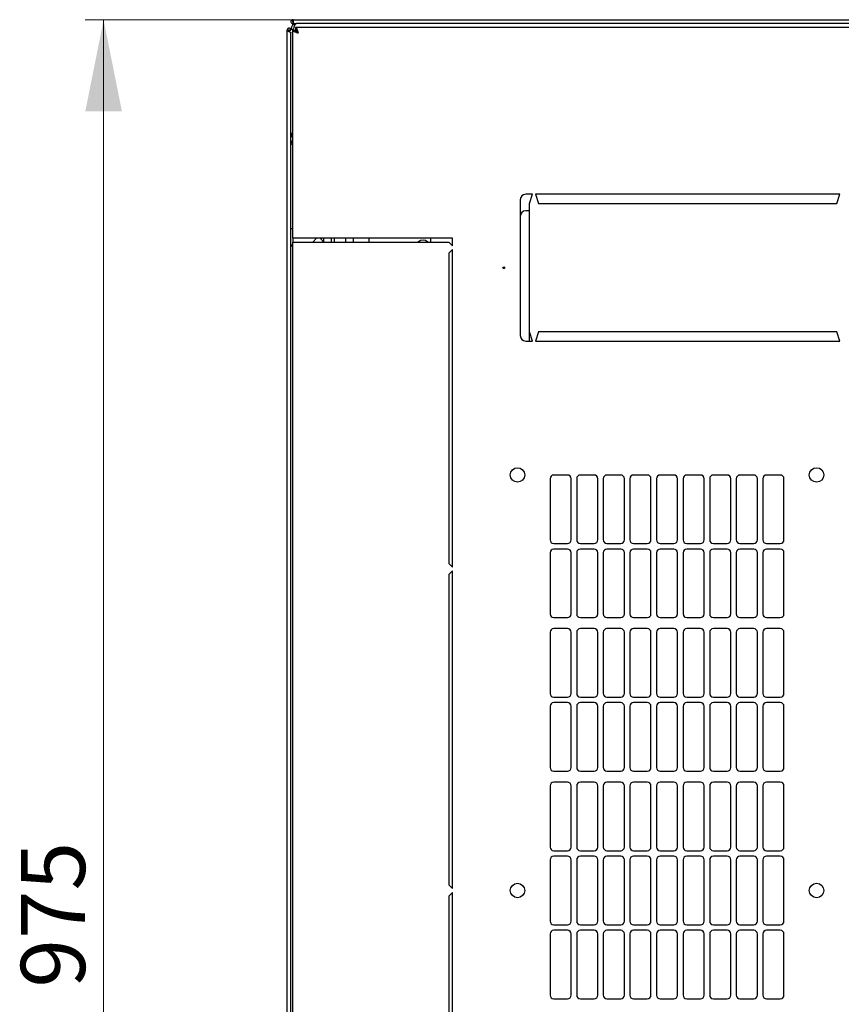
# Model space of a CAD drawing. Units: millimetres. Extents: x 63 to 398, y 91 to 407.
# Drawn here: x 63 to 107, y 148 to 202 of the extents above; entities that cross this region are included whole.
import ezdxf

# ---------------------------------------------------------------- set-up
doc = ezdxf.new("R2010")
doc.units = ezdxf.units.MM
doc.styles.add('SLDTEXTSTYLE0', font='TXT', dxfattribs={"width": 0.605})
doc.dimstyles.new('SLDDIMSTYLE0', dxfattribs={"dimtxt": 3.5, "dimasz": 5, "dimexe": 0, "dimexo": 0.0625, "dimgap": 0.875, "dimtad": 2, "dimdec": 0, "dimlfac": 10, "dimrnd": 1e-09, "dimzin": 12, "dimdsep": 46, "dimtxsty": 'SLDTEXTSTYLE0', "dimsah": 1, "dimcen": 0.09, "dimadec": 0, "dimazin": 3, "dimtfac": 1, "dimtdec": 0, "dimtofl": 0, "dimtmove": 0, "dimatfit": 3, "dimfxl": 0, "dimfrac": 2, "dimtolj": 1, "dimtzin": 12, "dimarcsym": 0})

# ---------------------------------------------------------------- blocks, each defined once
blk = doc.blocks.new('_D_5')
at = {"color": 7, "linetype": 'Continuous', "lineweight": 18}
for p, q in [((77.59, 202.021), (66.274, 202.021)), ((67.274, 104.513), (67.274, 202.021)), ((78.45, 104.513), (66.274, 104.513))]:
    blk.add_line(p, q, dxfattribs=at)
for points in [[(67.274, 202.021), (66.274, 197.021), (68.274, 197.021)], [(67.274, 104.513), (68.274, 109.513), (66.274, 109.513)]]:
    blk.add_solid(points, dxfattribs=at)
at = {"color": 7, "linetype": 'Continuous', "lineweight": 18, "insert": (62.763, 149.257), "char_height": 3.5, "attachment_point": 1, "rotation": 90, "style": 'SLDTEXTSTYLE0'}
blk.add_mtext('975', dxfattribs=at)

msp = doc.modelspace()

# ---------------------------------------------------------------- linework, layer by layer
at = {"color": 7, "linetype": 'Continuous', "lineweight": 25}
for p, q in [((77.59, 202.021), (137.38, 202.021)), ((77.59, 201.921), (77.59, 202.021)), ((77.625, 201.916), (77.59, 201.921)), ((77.59, 201.911), (77.59, 201.811)), ((77.626, 201.911), (77.59, 201.911)), ((77.66, 201.811), (77.59, 201.811)), ((77.66, 201.811), (77.795, 201.811)), ((137.175, 201.811), (77.795, 201.811)), ((77.275, 107.658), (77.275, 201.448)), ((77.375, 201.448), (77.275, 201.448)), ((77.375, 201.448), (77.38, 201.378)), ((77.385, 201.448), (77.375, 201.448)), ((77.385, 201.448), (77.485, 201.448)), ((77.385, 201.448), (77.385, 201.375)), ((77.485, 201.501), (77.625, 201.501)), ((77.485, 201.448), (77.485, 201.501)), ((77.485, 107.8), (77.485, 201.307)), ((77.585, 190.103), (77.585, 201.449)), ((77.585, 201.449), (77.725, 201.449)), ((137.231, 201.603), (77.739, 201.603)), ((77.739, 201.603), (77.739, 201.463)), ((77.485, 195.841), (77.585, 195.841)), ((89.985, 192.203), (89.985, 184.803)), ((90.66, 192.503), (90.285, 192.503)), ((90.485, 192.003), (90.66, 192.503)), ((107.41, 192.503), (90.81, 192.503)), ((90.81, 192.503), (90.985, 192.003)), ((107.235, 192.003), (107.41, 192.503)), ((90.485, 185.003), (90.485, 192.003)), ((90.985, 192.003), (107.235, 192.003)), ((90.485, 191.603), (90.285, 191.603)), ((77.585, 190.623), (77.485, 190.623)), ((77.895, 190.103), (77.585, 190.103)), ((77.585, 190.103), (77.585, 189.903)), ((86.285, 190.103), (77.895, 190.103)), ((78.685, 189.903), (78.885, 190.103)), ((79.085, 190.103), (79.285, 189.903)), ((79.285, 189.903), (79.285, 190.103)), ((79.685, 190.103), (79.685, 189.903)), ((79.835, 190.103), (79.835, 189.903)), ((80.485, 189.903), (80.485, 190.103)), ((80.885, 190.103), (80.885, 189.903)), ((81.735, 190.103), (81.735, 189.903)), ((85.096, 190.103), (85.096, 189.903)), ((86.285, 189.703), (86.285, 190.103)), ((77.585, 119.203), (77.585, 189.903)), ((77.585, 189.903), (77.895, 189.903)), ((77.895, 189.903), (86.085, 189.903)), ((86.085, 189.903), (86.285, 189.703)), ((86.285, 189.503), (86.085, 189.303)), ((86.285, 172.178), (86.285, 189.503)), ((86.085, 189.303), (86.085, 172.378)), ((90.66, 184.503), (90.485, 185.003)), ((90.485, 184.503), (90.485, 185.003)), ((90.985, 185.003), (90.81, 184.503)), ((107.235, 185.003), (90.985, 185.003)), ((107.41, 184.503), (107.235, 185.003)), ((90.285, 184.503), (90.66, 184.503)), ((90.81, 184.503), (107.41, 184.503)), ((92.56, 177.201), (91.81, 177.201)), ((94.01, 177.201), (93.26, 177.201)), ((95.46, 177.201), (94.71, 177.201)), ((96.91, 177.201), (96.16, 177.201)), ((98.36, 177.201), (97.61, 177.201)), ((99.81, 177.201), (99.06, 177.201)), ((101.26, 177.201), (100.51, 177.201)), ((102.71, 177.201), (101.96, 177.201)), ((104.16, 177.201), (103.41, 177.201)), ((91.61, 177.001), (91.61, 173.665)), ((92.76, 173.665), (92.76, 177.001)), ((93.06, 177.001), (93.06, 173.665)), ((94.21, 173.665), (94.21, 177.001)), ((94.51, 177.001), (94.51, 173.665)), ((95.66, 173.665), (95.66, 177.001)), ((95.96, 177.001), (95.96, 173.665)), ((97.11, 173.665), (97.11, 177.001)), ((97.41, 177.001), (97.41, 173.665)), ((98.56, 173.665), (98.56, 177.001)), ((98.86, 177.001), (98.86, 173.665)), ((100.01, 173.665), (100.01, 177.001)), ((100.31, 177.001), (100.31, 173.665)), ((101.46, 173.665), (101.46, 177.001)), ((101.76, 177.001), (101.76, 173.665)), ((102.91, 173.665), (102.91, 177.001)), ((103.21, 177.001), (103.21, 173.665)), ((104.36, 173.665), (104.36, 177.001)), ((91.81, 173.465), (92.56, 173.465)), ((93.26, 173.465), (94.01, 173.465)), ((94.71, 173.465), (95.46, 173.465)), ((96.16, 173.465), (96.91, 173.465)), ((97.61, 173.465), (98.36, 173.465)), ((99.06, 173.465), (99.81, 173.465)), ((100.51, 173.465), (101.26, 173.465)), ((101.96, 173.465), (102.71, 173.465)), ((103.41, 173.465), (104.16, 173.465)), ((91.61, 172.965), (91.61, 169.629)), ((92.56, 173.165), (91.81, 173.165)), ((92.76, 169.629), (92.76, 172.965)), ((93.06, 172.965), (93.06, 169.629)), ((94.01, 173.165), (93.26, 173.165)), ((94.21, 169.629), (94.21, 172.965)), ((94.51, 172.965), (94.51, 169.629)), ((95.46, 173.165), (94.71, 173.165)), ((95.66, 169.629), (95.66, 172.965)), ((95.96, 172.965), (95.96, 169.629)), ((96.91, 173.165), (96.16, 173.165)), ((97.11, 169.629), (97.11, 172.965)), ((97.41, 172.965), (97.41, 169.629)), ((98.36, 173.165), (97.61, 173.165)), ((98.56, 169.629), (98.56, 172.965)), ((98.86, 172.965), (98.86, 169.629)), ((99.81, 173.165), (99.06, 173.165)), ((100.01, 169.629), (100.01, 172.965)), ((100.31, 172.965), (100.31, 169.629)), ((101.26, 173.165), (100.51, 173.165)), ((101.46, 169.629), (101.46, 172.965)), ((101.76, 172.965), (101.76, 169.629)), ((102.71, 173.165), (101.96, 173.165)), ((102.91, 169.629), (102.91, 172.965)), ((103.21, 172.965), (103.21, 169.629)), ((104.16, 173.165), (103.41, 173.165)), ((104.36, 169.629), (104.36, 172.965)), ((86.085, 172.378), (86.285, 172.178)), ((86.285, 171.978), (86.085, 171.778)), ((86.085, 171.778), (86.085, 154.853)), ((86.285, 154.653), (86.285, 171.978)), ((91.81, 169.429), (92.56, 169.429)), ((93.26, 169.429), (94.01, 169.429)), ((94.71, 169.429), (95.46, 169.429)), ((96.16, 169.429), (96.91, 169.429)), ((97.61, 169.429), (98.36, 169.429)), ((99.06, 169.429), (99.81, 169.429)), ((100.51, 169.429), (101.26, 169.429)), ((101.96, 169.429), (102.71, 169.429)), ((103.41, 169.429), (104.16, 169.429)), ((91.61, 168.629), (91.61, 165.293)), ((92.56, 168.829), (91.81, 168.829)), ((92.76, 165.293), (92.76, 168.629)), ((93.06, 168.629), (93.06, 165.293)), ((94.01, 168.829), (93.26, 168.829)), ((94.21, 165.293), (94.21, 168.629)), ((94.51, 168.629), (94.51, 165.293)), ((95.46, 168.829), (94.71, 168.829)), ((95.66, 165.293), (95.66, 168.629)), ((95.96, 168.629), (95.96, 165.293)), ((96.91, 168.829), (96.16, 168.829)), ((97.11, 165.293), (97.11, 168.629)), ((97.41, 168.629), (97.41, 165.293)), ((98.36, 168.829), (97.61, 168.829)), ((98.56, 165.293), (98.56, 168.629)), ((98.86, 168.629), (98.86, 165.293)), ((99.81, 168.829), (99.06, 168.829)), ((100.01, 165.293), (100.01, 168.629)), ((100.31, 168.629), (100.31, 165.293)), ((101.26, 168.829), (100.51, 168.829)), ((101.46, 165.293), (101.46, 168.629)), ((101.76, 168.629), (101.76, 165.293)), ((102.71, 168.829), (101.96, 168.829)), ((102.91, 165.293), (102.91, 168.629)), ((103.21, 168.629), (103.21, 165.293)), ((104.16, 168.829), (103.41, 168.829)), ((104.36, 165.293), (104.36, 168.629)), ((91.81, 165.093), (92.56, 165.093)), ((92.56, 164.793), (91.81, 164.793)), ((93.26, 165.093), (94.01, 165.093)), ((94.01, 164.793), (93.26, 164.793)), ((94.71, 165.093), (95.46, 165.093)), ((95.46, 164.793), (94.71, 164.793)), ((96.16, 165.093), (96.91, 165.093)), ((96.91, 164.793), (96.16, 164.793)), ((97.61, 165.093), (98.36, 165.093)), ((98.36, 164.793), (97.61, 164.793)), ((99.06, 165.093), (99.81, 165.093)), ((99.81, 164.793), (99.06, 164.793)), ((100.51, 165.093), (101.26, 165.093)), ((101.26, 164.793), (100.51, 164.793)), ((101.96, 165.093), (102.71, 165.093)), ((102.71, 164.793), (101.96, 164.793)), ((103.41, 165.093), (104.16, 165.093)), ((104.16, 164.793), (103.41, 164.793)), ((91.61, 164.593), (91.61, 161.257)), ((92.76, 161.257), (92.76, 164.593)), ((93.06, 164.593), (93.06, 161.257)), ((94.21, 161.257), (94.21, 164.593)), ((94.51, 164.593), (94.51, 161.257)), ((95.66, 161.257), (95.66, 164.593)), ((95.96, 164.593), (95.96, 161.257)), ((97.11, 161.257), (97.11, 164.593)), ((97.41, 164.593), (97.41, 161.257)), ((98.56, 161.257), (98.56, 164.593)), ((98.86, 164.593), (98.86, 161.257)), ((100.01, 161.257), (100.01, 164.593)), ((100.31, 164.593), (100.31, 161.257)), ((101.46, 161.257), (101.46, 164.593)), ((101.76, 164.593), (101.76, 161.257)), ((102.91, 161.257), (102.91, 164.593)), ((103.21, 164.593), (103.21, 161.257)), ((104.36, 161.257), (104.36, 164.593)), ((91.81, 161.057), (92.56, 161.057)), ((93.26, 161.057), (94.01, 161.057)), ((94.71, 161.057), (95.46, 161.057)), ((96.16, 161.057), (96.91, 161.057)), ((97.61, 161.057), (98.36, 161.057)), ((99.06, 161.057), (99.81, 161.057)), ((100.51, 161.057), (101.26, 161.057)), ((101.96, 161.057), (102.71, 161.057)), ((103.41, 161.057), (104.16, 161.057)), ((91.61, 160.257), (91.61, 156.921)), ((92.56, 160.457), (91.81, 160.457)), ((92.76, 156.921), (92.76, 160.257)), ((93.06, 160.257), (93.06, 156.921)), ((94.01, 160.457), (93.26, 160.457)), ((94.21, 156.921), (94.21, 160.257)), ((94.51, 160.257), (94.51, 156.921)), ((95.46, 160.457), (94.71, 160.457)), ((95.66, 156.921), (95.66, 160.257)), ((95.96, 160.257), (95.96, 156.921)), ((96.91, 160.457), (96.16, 160.457)), ((97.11, 156.921), (97.11, 160.257)), ((97.41, 160.257), (97.41, 156.921)), ((98.36, 160.457), (97.61, 160.457)), ((98.56, 156.921), (98.56, 160.257)), ((98.86, 160.257), (98.86, 156.921)), ((99.81, 160.457), (99.06, 160.457)), ((100.01, 156.921), (100.01, 160.257)), ((100.31, 160.257), (100.31, 156.921)), ((101.26, 160.457), (100.51, 160.457)), ((101.46, 156.921), (101.46, 160.257)), ((101.76, 160.257), (101.76, 156.921)), ((102.71, 160.457), (101.96, 160.457)), ((102.91, 156.921), (102.91, 160.257)), ((103.21, 160.257), (103.21, 156.921)), ((104.16, 160.457), (103.41, 160.457)), ((104.36, 156.921), (104.36, 160.257)), ((91.61, 156.221), (91.61, 152.885)), ((91.81, 156.721), (92.56, 156.721)), ((92.56, 156.421), (91.81, 156.421)), ((92.76, 152.885), (92.76, 156.221)), ((93.06, 156.221), (93.06, 152.885)), ((93.26, 156.721), (94.01, 156.721)), ((94.01, 156.421), (93.26, 156.421)), ((94.21, 152.885), (94.21, 156.221)), ((94.51, 156.221), (94.51, 152.885)), ((94.71, 156.721), (95.46, 156.721)), ((95.46, 156.421), (94.71, 156.421)), ((95.66, 152.885), (95.66, 156.221)), ((95.96, 156.221), (95.96, 152.885)), ((96.16, 156.721), (96.91, 156.721)), ((96.91, 156.421), (96.16, 156.421)), ((97.11, 152.885), (97.11, 156.221)), ((97.41, 156.221), (97.41, 152.885)), ((97.61, 156.721), (98.36, 156.721)), ((98.36, 156.421), (97.61, 156.421)), ((98.56, 152.885), (98.56, 156.221)), ((98.86, 156.221), (98.86, 152.885)), ((99.06, 156.721), (99.81, 156.721)), ((99.81, 156.421), (99.06, 156.421)), ((100.01, 152.885), (100.01, 156.221)), ((100.31, 156.221), (100.31, 152.885)), ((100.51, 156.721), (101.26, 156.721)), ((101.26, 156.421), (100.51, 156.421)), ((101.46, 152.885), (101.46, 156.221)), ((101.76, 156.221), (101.76, 152.885)), ((101.96, 156.721), (102.71, 156.721)), ((102.71, 156.421), (101.96, 156.421)), ((102.91, 152.885), (102.91, 156.221)), ((103.21, 156.221), (103.21, 152.885)), ((103.41, 156.721), (104.16, 156.721)), ((104.16, 156.421), (103.41, 156.421)), ((104.36, 152.885), (104.36, 156.221)), ((86.085, 154.853), (86.285, 154.653)), ((86.285, 154.453), (86.085, 154.253)), ((86.085, 154.253), (86.085, 137.328)), ((86.285, 137.128), (86.285, 154.453)), ((91.81, 152.685), (92.56, 152.685)), ((93.26, 152.685), (94.01, 152.685)), ((94.71, 152.685), (95.46, 152.685)), ((96.16, 152.685), (96.91, 152.685)), ((97.61, 152.685), (98.36, 152.685)), ((99.06, 152.685), (99.81, 152.685)), ((100.51, 152.685), (101.26, 152.685)), ((101.96, 152.685), (102.71, 152.685)), ((103.41, 152.685), (104.16, 152.685)), ((91.61, 152.185), (91.61, 148.849)), ((92.56, 152.385), (91.81, 152.385)), ((92.76, 148.849), (92.76, 152.185)), ((93.06, 152.185), (93.06, 148.849)), ((94.01, 152.385), (93.26, 152.385)), ((94.21, 148.849), (94.21, 152.185)), ((94.51, 152.185), (94.51, 148.849)), ((95.46, 152.385), (94.71, 152.385)), ((95.66, 148.849), (95.66, 152.185)), ((95.96, 152.185), (95.96, 148.849)), ((96.91, 152.385), (96.16, 152.385)), ((97.11, 148.849), (97.11, 152.185)), ((97.41, 152.185), (97.41, 148.849)), ((98.36, 152.385), (97.61, 152.385)), ((98.56, 148.849), (98.56, 152.185)), ((98.86, 152.185), (98.86, 148.849)), ((99.81, 152.385), (99.06, 152.385)), ((100.01, 148.849), (100.01, 152.185)), ((100.31, 152.185), (100.31, 148.849)), ((101.26, 152.385), (100.51, 152.385)), ((101.46, 148.849), (101.46, 152.185)), ((101.76, 152.185), (101.76, 148.849)), ((102.71, 152.385), (101.96, 152.385)), ((102.91, 148.849), (102.91, 152.185)), ((103.21, 152.185), (103.21, 148.849)), ((104.16, 152.385), (103.41, 152.385)), ((104.36, 148.849), (104.36, 152.185)), ((91.81, 148.649), (92.56, 148.649)), ((93.26, 148.649), (94.01, 148.649)), ((94.71, 148.649), (95.46, 148.649)), ((96.16, 148.649), (96.91, 148.649)), ((97.61, 148.649), (98.36, 148.649)), ((99.06, 148.649), (99.81, 148.649)), ((100.51, 148.649), (101.26, 148.649)), ((101.96, 148.649), (102.71, 148.649)), ((103.41, 148.649), (104.16, 148.649))]:
    msp.add_line(p, q, dxfattribs=at)
at = {"color": 7, "linetype": 'Continuous', "lineweight": 25, "flags": 128}
for points in [[(77.625, 201.916), (77.625, 201.916)], [(77.625, 201.916), (77.625, 201.916)], [(77.38, 201.378), (77.38, 201.378)], [(77.38, 201.378), (77.38, 201.378)], [(77.38, 201.378), (77.38, 201.378)], [(77.38, 201.378), (77.38, 201.378)]]:
    msp.add_lwpolyline(points, dxfattribs=at)
at = {"color": 7, "linetype": 'Continuous', "lineweight": 25}
for centre, radius in [((89.085, 188.503), 0.05), ((89.835, 177.203), 0.395), ((106.135, 177.203), 0.395), ((89.835, 154.553), 0.395), ((106.135, 154.553), 0.395)]:
    msp.add_circle(centre, radius, dxfattribs=at)
for centre, radius, start, end in [((77.795, 201.501), 0.31, 90, 180), ((77.795, 195.841), 0.31, 180, 227.3577), ((90.285, 192.203), 0.3, 90, 180), ((90.285, 191.303), 0.3, 90, 180), ((84.685, 189.603), 0.4, 48.5904, 131.4096), ((77.615, 189.783), 0.13, 180, 256.6576), ((90.285, 184.803), 0.3, 180, 270), ((91.81, 177.001), 0.2, 90, 180), ((92.56, 177.001), 0.2, 0, 90), ((93.26, 177.001), 0.2, 90, 180), ((94.01, 177.001), 0.2, 0, 90), ((94.71, 177.001), 0.2, 90, 180), ((95.46, 177.001), 0.2, 0, 90), ((96.16, 177.001), 0.2, 90, 180), ((96.91, 177.001), 0.2, 0, 90), ((97.61, 177.001), 0.2, 90, 180), ((98.36, 177.001), 0.2, 0, 90), ((99.06, 177.001), 0.2, 90, 180), ((99.81, 177.001), 0.2, 0, 90), ((100.51, 177.001), 0.2, 90, 180), ((101.26, 177.001), 0.2, 0, 90), ((101.96, 177.001), 0.2, 90, 180), ((102.71, 177.001), 0.2, 0, 90), ((103.41, 177.001), 0.2, 90, 180), ((104.16, 177.001), 0.2, 0, 90), ((91.81, 173.665), 0.2, 180, 270), ((92.56, 173.665), 0.2, 270, 0), ((93.26, 173.665), 0.2, 180, 270), ((94.01, 173.665), 0.2, 270, 0), ((94.71, 173.665), 0.2, 180, 270), ((95.46, 173.665), 0.2, 270, 0), ((96.16, 173.665), 0.2, 180, 270), ((96.91, 173.665), 0.2, 270, 0), ((97.61, 173.665), 0.2, 180, 270), ((98.36, 173.665), 0.2, 270, 0), ((99.06, 173.665), 0.2, 180, 270), ((99.81, 173.665), 0.2, 270, 0), ((100.51, 173.665), 0.2, 180, 270), ((101.26, 173.665), 0.2, 270, 0), ((101.96, 173.665), 0.2, 180, 270), ((102.71, 173.665), 0.2, 270, 0), ((103.41, 173.665), 0.2, 180, 270), ((104.16, 173.665), 0.2, 270, 0), ((91.81, 172.965), 0.2, 90, 180), ((92.56, 172.965), 0.2, 0, 90), ((93.26, 172.965), 0.2, 90, 180), ((94.01, 172.965), 0.2, 0, 90), ((94.71, 172.965), 0.2, 90, 180), ((95.46, 172.965), 0.2, 0, 90), ((96.16, 172.965), 0.2, 90, 180), ((96.91, 172.965), 0.2, 0, 90), ((97.61, 172.965), 0.2, 90, 180), ((98.36, 172.965), 0.2, 0, 90), ((99.06, 172.965), 0.2, 90, 180), ((99.81, 172.965), 0.2, 0, 90), ((100.51, 172.965), 0.2, 90, 180), ((101.26, 172.965), 0.2, 0, 90), ((101.96, 172.965), 0.2, 90, 180), ((102.71, 172.965), 0.2, 0, 90), ((103.41, 172.965), 0.2, 90, 180), ((104.16, 172.965), 0.2, 0, 90), ((91.81, 169.629), 0.2, 180, 270), ((92.56, 169.629), 0.2, 270, 0), ((93.26, 169.629), 0.2, 180, 270), ((94.01, 169.629), 0.2, 270, 0), ((94.71, 169.629), 0.2, 180, 270), ((95.46, 169.629), 0.2, 270, 0), ((96.16, 169.629), 0.2, 180, 270), ((96.91, 169.629), 0.2, 270, 0), ((97.61, 169.629), 0.2, 180, 270), ((98.36, 169.629), 0.2, 270, 0), ((99.06, 169.629), 0.2, 180, 270), ((99.81, 169.629), 0.2, 270, 0), ((100.51, 169.629), 0.2, 180, 270), ((101.26, 169.629), 0.2, 270, 0), ((101.96, 169.629), 0.2, 180, 270), ((102.71, 169.629), 0.2, 270, 0), ((103.41, 169.629), 0.2, 180, 270), ((104.16, 169.629), 0.2, 270, 0), ((91.81, 168.629), 0.2, 90, 180), ((92.56, 168.629), 0.2, 0, 90), ((93.26, 168.629), 0.2, 90, 180), ((94.01, 168.629), 0.2, 0, 90), ((94.71, 168.629), 0.2, 90, 180), ((95.46, 168.629), 0.2, 0, 90), ((96.16, 168.629), 0.2, 90, 180), ((96.91, 168.629), 0.2, 0, 90), ((97.61, 168.629), 0.2, 90, 180), ((98.36, 168.629), 0.2, 0, 90), ((99.06, 168.629), 0.2, 90, 180), ((99.81, 168.629), 0.2, 0, 90), ((100.51, 168.629), 0.2, 90, 180), ((101.26, 168.629), 0.2, 0, 90), ((101.96, 168.629), 0.2, 90, 180), ((102.71, 168.629), 0.2, 0, 90), ((103.41, 168.629), 0.2, 90, 180), ((104.16, 168.629), 0.2, 0, 90), ((91.81, 165.293), 0.2, 180, 270), ((91.81, 164.593), 0.2, 90, 180), ((92.56, 165.293), 0.2, 270, 0), ((92.56, 164.593), 0.2, 0, 90), ((93.26, 165.293), 0.2, 180, 270), ((93.26, 164.593), 0.2, 90, 180), ((94.01, 165.293), 0.2, 270, 0), ((94.01, 164.593), 0.2, 0, 90), ((94.71, 165.293), 0.2, 180, 270), ((94.71, 164.593), 0.2, 90, 180), ((95.46, 165.293), 0.2, 270, 0), ((95.46, 164.593), 0.2, 0, 90), ((96.16, 165.293), 0.2, 180, 270), ((96.16, 164.593), 0.2, 90, 180), ((96.91, 165.293), 0.2, 270, 0), ((96.91, 164.593), 0.2, 0, 90), ((97.61, 165.293), 0.2, 180, 270), ((97.61, 164.593), 0.2, 90, 180), ((98.36, 165.293), 0.2, 270, 0), ((98.36, 164.593), 0.2, 0, 90), ((99.06, 165.293), 0.2, 180, 270), ((99.06, 164.593), 0.2, 90, 180), ((99.81, 165.293), 0.2, 270, 0), ((99.81, 164.593), 0.2, 0, 90), ((100.51, 165.293), 0.2, 180, 270), ((100.51, 164.593), 0.2, 90, 180), ((101.26, 165.293), 0.2, 270, 0), ((101.26, 164.593), 0.2, 0, 90), ((101.96, 165.293), 0.2, 180, 270), ((101.96, 164.593), 0.2, 90, 180), ((102.71, 165.293), 0.2, 270, 0), ((102.71, 164.593), 0.2, 0, 90), ((103.41, 165.293), 0.2, 180, 270), ((103.41, 164.593), 0.2, 90, 180), ((104.16, 165.293), 0.2, 270, 0), ((104.16, 164.593), 0.2, 0, 90), ((91.81, 161.257), 0.2, 180, 270), ((92.56, 161.257), 0.2, 270, 0), ((93.26, 161.257), 0.2, 180, 270), ((94.01, 161.257), 0.2, 270, 0), ((94.71, 161.257), 0.2, 180, 270), ((95.46, 161.257), 0.2, 270, 0), ((96.16, 161.257), 0.2, 180, 270), ((96.91, 161.257), 0.2, 270, 0), ((97.61, 161.257), 0.2, 180, 270), ((98.36, 161.257), 0.2, 270, 0), ((99.06, 161.257), 0.2, 180, 270), ((99.81, 161.257), 0.2, 270, 0), ((100.51, 161.257), 0.2, 180, 270), ((101.26, 161.257), 0.2, 270, 0), ((101.96, 161.257), 0.2, 180, 270), ((102.71, 161.257), 0.2, 270, 0), ((103.41, 161.257), 0.2, 180, 270), ((104.16, 161.257), 0.2, 270, 0), ((91.81, 160.257), 0.2, 90, 180), ((92.56, 160.257), 0.2, 0, 90), ((93.26, 160.257), 0.2, 90, 180), ((94.01, 160.257), 0.2, 0, 90), ((94.71, 160.257), 0.2, 90, 180), ((95.46, 160.257), 0.2, 0, 90), ((96.16, 160.257), 0.2, 90, 180), ((96.91, 160.257), 0.2, 0, 90), ((97.61, 160.257), 0.2, 90, 180), ((98.36, 160.257), 0.2, 0, 90), ((99.06, 160.257), 0.2, 90, 180), ((99.81, 160.257), 0.2, 0, 90), ((100.51, 160.257), 0.2, 90, 180), ((101.26, 160.257), 0.2, 0, 90), ((101.96, 160.257), 0.2, 90, 180), ((102.71, 160.257), 0.2, 0, 90), ((103.41, 160.257), 0.2, 90, 180), ((104.16, 160.257), 0.2, 0, 90), ((91.81, 156.921), 0.2, 180, 270), ((92.56, 156.921), 0.2, 270, 0), ((93.26, 156.921), 0.2, 180, 270), ((94.01, 156.921), 0.2, 270, 0), ((94.71, 156.921), 0.2, 180, 270), ((95.46, 156.921), 0.2, 270, 0), ((96.16, 156.921), 0.2, 180, 270), ((96.91, 156.921), 0.2, 270, 0), ((97.61, 156.921), 0.2, 180, 270), ((98.36, 156.921), 0.2, 270, 0), ((99.06, 156.921), 0.2, 180, 270), ((99.81, 156.921), 0.2, 270, 0), ((100.51, 156.921), 0.2, 180, 270), ((101.26, 156.921), 0.2, 270, 0), ((101.96, 156.921), 0.2, 180, 270), ((102.71, 156.921), 0.2, 270, 0), ((103.41, 156.921), 0.2, 180, 270), ((104.16, 156.921), 0.2, 270, 0), ((91.81, 156.221), 0.2, 90, 180), ((92.56, 156.221), 0.2, 0, 90), ((93.26, 156.221), 0.2, 90, 180), ((94.01, 156.221), 0.2, 0, 90), ((94.71, 156.221), 0.2, 90, 180), ((95.46, 156.221), 0.2, 0, 90), ((96.16, 156.221), 0.2, 90, 180), ((96.91, 156.221), 0.2, 0, 90), ((97.61, 156.221), 0.2, 90, 180), ((98.36, 156.221), 0.2, 0, 90), ((99.06, 156.221), 0.2, 90, 180), ((99.81, 156.221), 0.2, 0, 90), ((100.51, 156.221), 0.2, 90, 180), ((101.26, 156.221), 0.2, 0, 90), ((101.96, 156.221), 0.2, 90, 180), ((102.71, 156.221), 0.2, 0, 90), ((103.41, 156.221), 0.2, 90, 180), ((104.16, 156.221), 0.2, 0, 90), ((91.81, 152.885), 0.2, 180, 270), ((92.56, 152.885), 0.2, 270, 0), ((93.26, 152.885), 0.2, 180, 270), ((94.01, 152.885), 0.2, 270, 0), ((94.71, 152.885), 0.2, 180, 270), ((95.46, 152.885), 0.2, 270, 0), ((96.16, 152.885), 0.2, 180, 270), ((96.91, 152.885), 0.2, 270, 0), ((97.61, 152.885), 0.2, 180, 270), ((98.36, 152.885), 0.2, 270, 0), ((99.06, 152.885), 0.2, 180, 270), ((99.81, 152.885), 0.2, 270, 0), ((100.51, 152.885), 0.2, 180, 270), ((101.26, 152.885), 0.2, 270, 0), ((101.96, 152.885), 0.2, 180, 270), ((102.71, 152.885), 0.2, 270, 0), ((103.41, 152.885), 0.2, 180, 270), ((104.16, 152.885), 0.2, 270, 0), ((91.81, 152.185), 0.2, 90, 180), ((92.56, 152.185), 0.2, 0, 90), ((93.26, 152.185), 0.2, 90, 180), ((94.01, 152.185), 0.2, 0, 90), ((94.71, 152.185), 0.2, 90, 180), ((95.46, 152.185), 0.2, 0, 90), ((96.16, 152.185), 0.2, 90, 180), ((96.91, 152.185), 0.2, 0, 90), ((97.61, 152.185), 0.2, 90, 180), ((98.36, 152.185), 0.2, 0, 90), ((99.06, 152.185), 0.2, 90, 180), ((99.81, 152.185), 0.2, 0, 90), ((100.51, 152.185), 0.2, 90, 180), ((101.26, 152.185), 0.2, 0, 90), ((101.96, 152.185), 0.2, 90, 180), ((102.71, 152.185), 0.2, 0, 90), ((103.41, 152.185), 0.2, 90, 180), ((104.16, 152.185), 0.2, 0, 90), ((91.81, 148.849), 0.2, 180, 270), ((92.56, 148.849), 0.2, 270, 360), ((93.26, 148.849), 0.2, 180, 270), ((94.01, 148.849), 0.2, 270, 360), ((94.71, 148.849), 0.2, 180, 270), ((95.46, 148.849), 0.2, 270, 360), ((96.16, 148.849), 0.2, 180, 270), ((96.91, 148.849), 0.2, 270, 360), ((97.61, 148.849), 0.2, 180, 270), ((98.36, 148.849), 0.2, 270, 360), ((99.06, 148.849), 0.2, 180, 270), ((99.81, 148.849), 0.2, 270, 360), ((100.51, 148.849), 0.2, 180, 270), ((101.26, 148.849), 0.2, 270, 360), ((101.96, 148.849), 0.2, 180, 270), ((102.71, 148.849), 0.2, 270, 360), ((103.41, 148.849), 0.2, 180, 270), ((104.16, 148.849), 0.2, 270, 360)]:
    msp.add_arc(centre, radius, start, end, dxfattribs=at)
msp.add_ellipse((77.795, 201.501), major_axis=(0, 0.31), ratio=0.548387, start_param=0, end_param=1.570796, dxfattribs=at)
for points in [[(77.59, 202.021), (77.576, 202.02), (77.549, 202.016), (77.514, 201.992), (77.49, 201.958), (77.482, 201.916), (77.49, 201.875), (77.514, 201.84), (77.549, 201.816), (77.576, 201.813), (77.59, 201.811)], [(77.59, 201.921), (77.587, 201.92), (77.582, 201.916), (77.587, 201.913), (77.59, 201.911)], [(77.66, 201.811), (77.658, 201.813), (77.652, 201.816), (77.643, 201.84), (77.634, 201.875), (77.625, 201.916), (77.616, 201.958), (77.607, 201.992), (77.599, 202.016), (77.593, 202.02), (77.59, 202.021)], [(77.485, 201.448), (77.483, 201.462), (77.48, 201.489), (77.456, 201.524), (77.421, 201.548), (77.38, 201.556), (77.338, 201.548), (77.304, 201.524), (77.279, 201.489), (77.276, 201.462), (77.275, 201.448)]]:
    msp.add_open_spline(points, degree=3, dxfattribs=at)
for points, knots in [([(77.275, 201.448), (77.276, 201.443), (77.278, 201.432), (77.299, 201.416), (77.329, 201.4), (77.367, 201.383), (77.406, 201.367), (77.441, 201.35), (77.469, 201.333), (77.483, 201.319), (77.484, 201.31), (77.485, 201.307)], [0, 0, 0, 0, 0.109955, 0.226824, 0.343702, 0.460579, 0.577457, 0.694334, 0.811211, 0.928088, 1, 1, 1, 1]), ([(77.585, 201.449), (77.589, 201.437), (77.596, 201.414), (77.655, 201.379), (77.741, 201.344), (77.827, 201.315), (77.879, 201.298), (77.895, 201.293)], [0, 0, 0, 0, 0.22545, 0.450948, 0.676445, 0.901943, 1, 1, 1, 1]), ([(77.725, 201.449), (77.727, 201.437), (77.732, 201.412), (77.769, 201.374), (77.825, 201.334), (77.871, 201.307), (77.895, 201.293)], [0, 0, 0, 0, 0.234685, 0.483624, 0.732596, 1, 1, 1, 1]), ([(77.895, 201.293), (77.883, 201.33), (77.86, 201.403), (77.824, 201.499), (77.789, 201.57), (77.761, 201.6), (77.744, 201.602), (77.739, 201.603)], [0, 0, 0, 0, 0.22545, 0.450948, 0.676445, 0.901943, 1, 1, 1, 1]), ([(77.895, 201.293), (77.883, 201.314), (77.857, 201.357), (77.819, 201.413), (77.78, 201.455), (77.753, 201.46), (77.739, 201.463)], [0, 0, 0, 0, 0.2346851, 0.4836245, 0.7325958, 1, 1, 1, 1]), ([(77.585, 195.319), (77.567, 195.329), (77.53, 195.35), (77.493, 195.407), (77.487, 195.451), (77.485, 195.473)], [0, 0, 0, 0, 0.3128, 0.6564, 1, 1, 1, 1]), ([(77.585, 195.186), (77.564, 195.204), (77.524, 195.24), (77.49, 195.288), (77.486, 195.319), (77.485, 195.332)], [0, 0, 0, 0, 0.364599, 0.73238, 1, 1, 1, 1]), ([(77.585, 195.217), (77.573, 195.218), (77.554, 195.22), (77.539, 195.232), (77.533, 195.236)], [0, 0, 0, 0, 0.600597, 1, 1, 1, 1])]:
    msp.add_open_spline(points, degree=3, knots=knots, dxfattribs=at)

# ---------------------------------------------------------------- dimensions: what is measured, and where the dimension line sits
at = {"color": 7, "linetype": 'Continuous', "lineweight": 18}
dim = msp.add_linear_dim(base=(67.274, 202.021), p1=(78.45, 104.513), p2=(77.59, 202.021), angle=90, dimstyle='SLDDIMSTYLE0', dxfattribs=at)
dim.commit()
dim.dimension.update_dxf_attribs({"geometry": '_D_5', "text_midpoint": (67.274, 153.267), "dimtype": 160})

doc.saveas('drawing.dxf')
